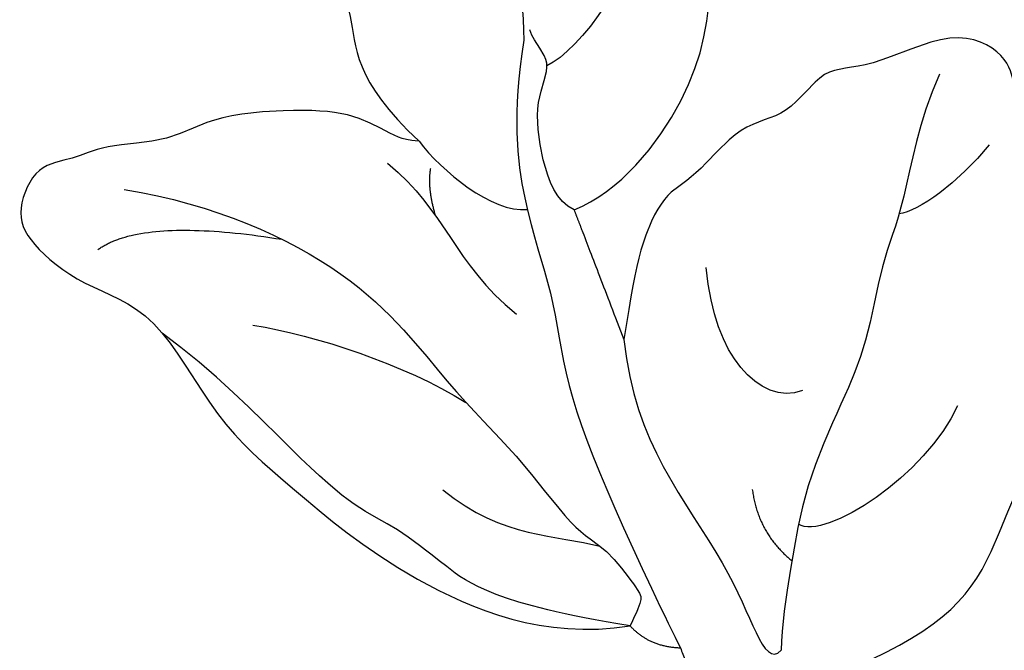
# Model space of a CAD drawing. Units: millimetres. Extents: x 20759 to 29159, y 6404 to 9374.
# Drawn here: x 22187 to 22229, y 7369 to 7396 of the extents above; entities that cross this region are included whole.
import ezdxf
from ezdxf.xclip import XClip

# ---------------------------------------------------------------- set-up
doc = ezdxf.new("R2010")
doc.units = ezdxf.units.MM
doc.header["$XCLIPFRAME"] = 2
doc.layers.add('2018-圖筆規範-陰影線', color=8, linetype='Continuous')
doc.layers.add('H-08.木作(細線)', color=8, linetype='Continuous')

# ---------------------------------------------------------------- blocks, each defined once
blk = doc.blocks.new('SE-21214L-1.5')
at = {"color": 8}
blk.add_open_spline([(2159.821, 1056.241), (2159.695, 1056.72), (2159.42, 1057.307), (2158.248, 1058.499), (2157.534, 1060.597), (2156.98, 1064.754), (2157.841, 1066.811), (2157.363, 1069.816), (2157.814, 1071.094), (2157.619, 1072.699), (2159.461, 1073.99), (2160.94, 1073.723), (2163.262, 1071.805), (2164.785, 1068.796), (2170.118, 1067.23), (2173.344, 1064.649), (2178.375, 1060.628), (2182.056, 1055.041), (2182.197, 1051.237)], degree=3, knots=[4.557784, 4.557784, 4.557784, 4.557784, 5, 6, 7, 8, 9, 10, 11, 12, 13, 14, 15, 16, 17, 18, 19, 20, 20, 20, 20], dxfattribs=at)
for points, degree in [([(2182.197, 1051.237), (2183.235, 1050.602), (2183.542, 1049.277)], 2), ([(2186.244, 1044.225), (2185.859, 1042.038), (2184.924, 1038.356), (2182.878, 1035.637), (2179.645, 1033.875), (2176.255, 1030.892), (2174.585, 1030.903), (2173.89, 1030.147), (2171.98, 1029.677), (2169.395, 1029.538), (2167.587, 1030.009), (2165.671, 1030.826), (2163.883, 1030.66), (2162.364, 1030.439), (2161.003, 1030.468), (2159.302, 1032.423), (2160.512, 1036.714), (2159.873, 1038.389), (2161.877, 1040.369), (2161.61, 1042.361), (2163.76, 1044.926), (2163.992, 1046.25), (2166.167, 1047.774), (2168.086, 1048.473), (2169.952, 1049.154)], 3), ([(2169.952, 1049.154), (2172.23, 1049.354), (2175.784, 1048.729), (2180.499, 1046.534), (2183.809, 1045.952), (2184.824, 1045.479), (2184.474, 1045.009)], 3), ([(2183.542, 1049.277), (2185.886, 1048.891), (2188.009, 1047.799)], 2)]:
    blk.add_open_spline(points, degree=degree, dxfattribs=at)
at = {"layer": '2018-圖筆規範-陰影線', "color": 8}
for points, degree in [([(2161.806, 1070.802), (2160.788, 1068.616), (2162.878, 1062.883)], 2), ([(2159.469, 1069.191), (2160.827, 1065.467), (2164.89, 1059.67), (2170.684, 1056.972), (2173.946, 1054.595), (2177.764, 1052.83), (2178.63, 1051.594), (2180.728, 1050.617), (2181.089, 1050.449), (2181.625, 1050.825), (2182.197, 1051.237)], 3), ([(2166.298, 1064.828), (2167.246, 1062.228), (2169.19, 1058.71), (2171.334, 1056.395)], 3), ([(2174.869, 1058.093), (2177.454, 1055.926), (2177.715, 1053.581), (2178.55, 1051.872)], 3), ([(2160.501, 1057.774), (2163.063, 1055.626), (2165.249, 1055.818), (2167.987, 1053.523)], 3), ([(2161.084, 1055.99), (2161.881, 1056.29), (2163.101, 1056.168)], 2), ([(2164.01, 1050.213), (2163.533, 1050.894), (2161.581, 1051.237), (2158.965, 1051.007), (2157.52, 1049.786), (2156.662, 1050.505), (2155.985, 1050.624)], 3), ([(2151.162, 1044.351), (2154.557, 1045.588), (2157.25, 1048.696), (2157.669, 1050.185)], 3), ([(2173.589, 1041.969), (2173.763, 1042.958), (2172.526, 1044.722), (2169.57, 1045.242), (2167.559, 1045.065)], 3), ([(2161.235, 1033.547), (2163.083, 1034.842), (2166.715, 1036.166), (2168.73, 1037.579), (2172.194, 1038.842), (2174.25, 1040.283), (2177.71, 1042.708), (2181.047, 1043.925), (2183.453, 1044.802), (2184.474, 1045.009)], 3), ([(2177.388, 1044.921), (2179.3, 1045.036), (2180.748, 1043.815)], 2), ([(2175.502, 1035.493), (2178.212, 1037.392), (2180.176, 1042.25), (2179.247, 1043.238)], 3), ([(2164.654, 1032.006), (2166.007, 1033.619), (2166.924, 1035.589), (2166.851, 1036.412)], 3)]:
    blk.add_open_spline(points, degree=degree, dxfattribs=at)
at = {"layer": 'H-08.木作(細線)', "color": 8}
for points, degree in [([(2182.197, 1051.237), (2180.179, 1056.774), (2177.9, 1058.817), (2176.092, 1060.332), (2174.962, 1061.944), (2172.568, 1063.81), (2167.88, 1066.896), (2165.891, 1068.752)], 3), ([(2164.01, 1050.213), (2163.647, 1048.147), (2160.21, 1044.047), (2155.283, 1042.251), (2148.884, 1041.688), (2145.652, 1043.28), (2142.15, 1045.4), (2139.626, 1044.48), (2140.043, 1046.848), (2141.112, 1048.111), (2141.346, 1049.763), (2142.801, 1050.472), (2143.134, 1052.365), (2142.875, 1054.541), (2146.938, 1055.796), (2150.743, 1058.975), (2153.691, 1057.752), (2156.712, 1058.55), (2159.821, 1056.241)], 3), ([(2159.821, 1056.241), (2161.281, 1055.561), (2163.481, 1053.717), (2163.614, 1052.2)], 3), ([(2156.383, 1050.956), (2159.413, 1052.061), (2163.469, 1052.418), (2167.377, 1051.73), (2171.248, 1052.071), (2176.405, 1051.164), (2182.437, 1049.599), (2183.542, 1049.277)], 3), ([(2140.815, 1046.313), (2143.771, 1048.385), (2144.816, 1047.898), (2147.301, 1049.64), (2151.766, 1050.451), (2155.338, 1050.765), (2156.383, 1050.956)], 3), ([(2164.01, 1050.213), (2165.524, 1049.947), (2169.952, 1049.154)], 2)]:
    blk.add_open_spline(points, degree=degree, dxfattribs=at)

msp = doc.modelspace()

# ---------------------------------------------------------------- block references
at = {"color": 169, "true_color": 0x2b3050}
ref = msp.add_blockref('SE-21214L-1.5', (22832.713, 9711.265), dxfattribs=dict(at, xscale=-1, rotation=100.8999982673516))
XClip(ref).set_block_clipping_path([(2212.9347258564, 932.6103862878), (2218.0124373101, 921.7051227763), (2223.1339427102, 921.5599233806), (2227.586941693, 922.8279089518), (2236.0201732982, 951.6744354013), (2263.8741607126, 947.036434615), (2304.7578722537, 971.8794903513), (2302.3152044863, 1006.311392311), (2273.6567615643, 1053.2969223578), (2207.3877038714, 1089.1526087802), (2145.2998954765, 1080.7874141801), (2122.7115290258, 1041.1821313407), (2151.9767494481, 1020.0603868607), (2159.1048945561, 962.6993071958)])

doc.saveas('drawing.dxf')
